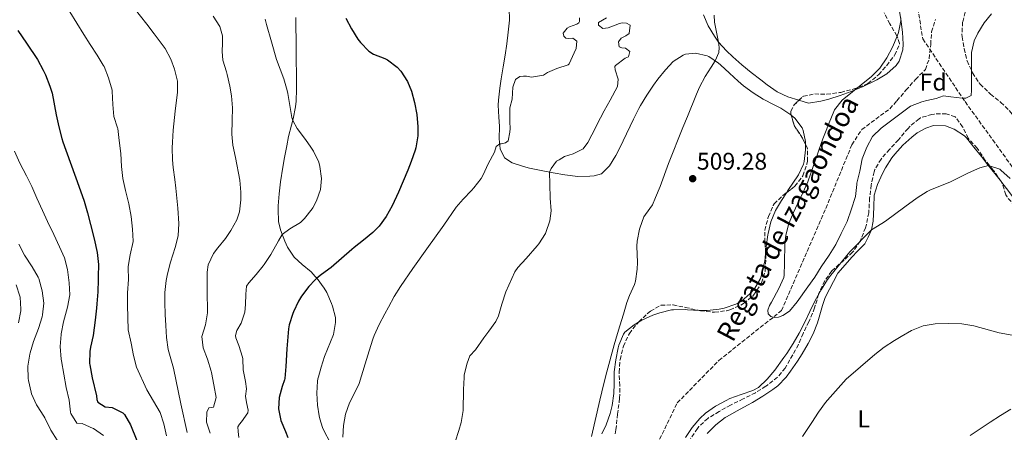
# Model space of a CAD drawing. Units: metres. Extents: x 627830 to 631283, y 4734243 to 4736617.
# Drawn here: x 629448 to 629856, y 4735370 to 4735542 of the extents above; entities that cross this region are included whole.
import ezdxf
from ezdxf.enums import TextEntityAlignment as Align

# ---------------------------------------------------------------- set-up
doc = ezdxf.new("R2010")
doc.units = ezdxf.units.M
doc.header["$MEASUREMENT"] = 0
doc.linetypes.add('DGN Style 3', pattern=[2.435891, 1.739922, -0.695969])
for name, color, linetype, lineweight in [('Barranco lineal', 142, 'DGN Style 3', 13), ('Cota de punto acotado terreno', 7, 'Continuous', 0), ('Curva de nivel directora', 30, 'Continuous', 30), ('Curva de nivel intermedia', 30, 'Continuous', 0), ('Etiqueta de uso rústico', 92, 'Continuous', 0), ('Etiqueta de zona arbolada', 92, 'Continuous', 0), ('Línea de cambio de uso (parcela vista)', 92, 'Continuous', 0), ('Punto acotado terreno (símbolo)', 7, 'Continuous', 0), ('Senda', 7, 'DGN Style 3', 0), ('Texto de arroyo-regatas y barrancos', 142, 'Continuous', 0), ('Zona arbolada', 92, 'DGN Style 3', 0)]:
    doc.layers.add(name, color=color, linetype=linetype, lineweight=lineweight)
doc.styles.add('Style-Arial', font='arial.ttf')

# ---------------------------------------------------------------- blocks, each defined once
blk = doc.blocks.new('5PATER')
at = {"layer": 'Punto acotado terreno (símbolo)', "linetype": 'Continuous', "lineweight": 0}
h = blk.add_hatch(color=51, dxfattribs=at)
edge = h.paths.add_edge_path()
edge.add_ellipse((0, 0), major_axis=(-0.11, -0.111), ratio=0.999422, start_angle=0, end_angle=360)

msp = doc.modelspace()

# ---------------------------------------------------------------- linework, layer by layer
at = {"layer": 'Barranco lineal', "color": 142, "linetype": 'DGN Style 3', "lineweight": 13}
msp.add_polyline3d([(629627.24, 4735287.54, 513), (629627.36, 4735298.99, 513), (629632.76, 4735307.68, 512.26), (629643.51, 4735313.74, 511.18), (629665.11, 4735319.98, 510), (629678.09, 4735325.11, 509.26), (629693.33, 4735338.36, 507.94), (629709, 4735358.54, 509.86), (629720.54, 4735382.41, 508.7), (629737.81, 4735400.07, 507.05), (629763.86, 4735420.75, 505.56), (629782.19, 4735463.19, 505.06), (629793, 4735489.56, 503.57), (629797.07, 4735495.88, 503.41), (629808.75, 4735504.53, 503.24), (629811.68, 4735507.82, 503.24), (629815.43, 4735512.27, 503.24), (629819.36, 4735516.72, 503.24), (629823.49, 4735520.83, 503.24), (629825.05, 4735525.28, 503.24), (629825.7, 4735531.27, 503.24), (629826.09, 4735536.54, 503.24), (629827.66, 4735541.59, 503.24)], dxfattribs=at)
at = {"layer": 'Curva de nivel directora', "color": 30, "linetype": 'Continuous', "lineweight": 30, "flags": 128}
for points, elevation in [([(629582.97, 4735542.09), (629585.33, 4735537.71), (629588.01, 4735533.48), (629589.06, 4735532), (629592.63, 4735528.49), (629594.55, 4735527.18), (629599.21, 4735525.38), (629600.37, 4735524.82), (629604.37, 4735521.85), (629605.92, 4735520.14), (629608.62, 4735515.88), (629610.24, 4735511.91), (629611.59, 4735507.08), (629612.48, 4735502.11), (629612.9, 4735497.11), (629612.85, 4735493.32), (629612.13, 4735488.38), (629611.82, 4735487.34), (629610.12, 4735482.62), (629608.73, 4735479.12), (629606.82, 4735474.49), (629604.85, 4735469.91), (629602.24, 4735464.25), (629599.83, 4735459.83), (629596.86, 4735455.77), (629594.27, 4735453.12), (629590.37, 4735449.96), (629586.43, 4735446.9), (629585.52, 4735446.14), (629576.98, 4735438.7), (629572.97, 4735435.72), (629570.97, 4735434.19), (629570.33, 4735433.53), (629567.62, 4735430.73), (629564.6, 4735426.75), (629563.35, 4735424.72), (629561.26, 4735420.18), (629561.04, 4735419.57), (629559.48, 4735414.8), (629559.22, 4735413.23), (629558.79, 4735408.25), (629558.58, 4735404.94), (629558.18, 4735397.52), (629557.66, 4735392.55), (629557.54, 4735391.94), (629556.55, 4735389.21), (629555.35, 4735384.67), (629555.14, 4735379.97), (629556, 4735375.16), (629557.98, 4735370.56), (629558.97, 4735368.03)], 525), ([(629446.95, 4735537.1), (629450.53, 4735531.83), (629455.08, 4735524.94), (629457.46, 4735520.55), (629458.36, 4735518.61), (629460.27, 4735513.98), (629461.14, 4735511.07), (629462.84, 4735501.98), (629463.92, 4735497.1), (629465.19, 4735492.26), (629465.65, 4735490.88), (629472.27, 4735472.4), (629474.45, 4735466.16), (629475.83, 4735461.36), (629477.02, 4735456.5), (629478.56, 4735450.49), (629479.84, 4735444.93), (629480.38, 4735439.94), (629480.33, 4735434.94), (629480.28, 4735433.56), (629480.07, 4735428.57), (629479.75, 4735423.57), (629479.6, 4735421.7), (629479.07, 4735416.72), (629478.24, 4735410.48), (629477.11, 4735405.6), (629476.77, 4735403.82), (629476.71, 4735398.81), (629476.78, 4735398.26), (629477.79, 4735392.86), (629479.57, 4735385.43), (629479.68, 4735383.78), (629480.11, 4735382.67), (629483.2, 4735380.76), (629486.05, 4735380.57), (629490.52, 4735378.3), (629491.16, 4735377.6), (629493.68, 4735373.26), (629496.33, 4735366.83)], 550)]:
    msp.add_lwpolyline(points, dxfattribs=dict(at, elevation=elevation))
at = {"layer": 'Curva de nivel intermedia', "color": 30, "linetype": 'Continuous', "lineweight": 0, "flags": 128}
for points, elevation in [([(629492.57, 4735549.81), (629500.45, 4735539.63), (629503.48, 4735535.66), (629508, 4735529.51), (629510.42, 4735525.17), (629511.93, 4735520.94), (629513.12, 4735515.99), (629513.25, 4735511.38), (629512.27, 4735503.48), (629511.42, 4735495.72), (629511.08, 4735490.73), (629511.02, 4735488.36), (629511.11, 4735483.36), (629511.37, 4735480.1), (629512.06, 4735475.14), (629512.52, 4735471.59), (629513.27, 4735463.21), (629513.77, 4735456.87), (629513.44, 4735451.83), (629512.25, 4735446.97), (629510.29, 4735440.89), (629509.04, 4735436.06), (629508.51, 4735433.3), (629507.98, 4735428.32), (629507.89, 4735424.15), (629508.03, 4735419.16), (629508.28, 4735414.5), (629508.67, 4735409.52), (629509.34, 4735404.6), (629511.53, 4735396.79), (629514.51, 4735382.09), (629517.14, 4735370.14)], 540), ([(629468.54, 4735544.82), (629474.28, 4735535.44), (629476.94, 4735531.21), (629479.8, 4735526.86), (629482.4, 4735522.59), (629482.71, 4735522.04), (629484.58, 4735517.4), (629486.04, 4735512.24), (629486.09, 4735511.8), (629486.31, 4735506.38), (629486.7, 4735501.4), (629488.32, 4735496.63), (629488.36, 4735496.38), (629488.94, 4735491.41), (629489.63, 4735485.96), (629489.97, 4735480.6), (629490.47, 4735475.63), (629491.63, 4735470.59), (629493.03, 4735465.07), (629493.9, 4735459.86), (629494.57, 4735454.52), (629494.85, 4735449.53), (629494.84, 4735449.37), (629493.59, 4735443.97), (629492.78, 4735439.04), (629492.74, 4735438.66)], 545), ([(629735.91, 4735543.36), (629736.05, 4735540.51), (629737.69, 4735532.24), (629737.95, 4735529.95), (629737.78, 4735527.84), (629736.21, 4735524.49), (629734.64, 4735521.86), (629732.17, 4735517.89), (629729.83, 4735513.46), (629728.57, 4735510.6), (629724.76, 4735501.36), (629722.88, 4735496.72), (629716.98, 4735481.83), (629713.39, 4735472.3), (629711.56, 4735467.65), (629710.3, 4735464.62), (629707.31, 4735460.62), (629706.74, 4735459.7), (629704.99, 4735455.02), (629704.88, 4735454.54), (629703.96, 4735449.6), (629703.82, 4735447.46), (629703.99, 4735440.74), (629703.9, 4735437.95), (629703.2, 4735433), (629702.82, 4735431.55), (629700.8, 4735426.96), (629699.64, 4735424.13), (629698.25, 4735419.32), (629696.68, 4735414.4), (629695.73, 4735411.31), (629694.37, 4735406.5), (629691.37, 4735395.33), (629690.12, 4735390.49), (629688.48, 4735383.57), (629684.99, 4735368.45)], 510), ([(629813.35, 4735542.36), (629813.34, 4735541.09), (629812.32, 4735536.21), (629811.8, 4735534.73), (629809.91, 4735530.09), (629807.52, 4735525.69), (629804.56, 4735521.45), (629801.09, 4735517.88), (629788.92, 4735508.11), (629785.84, 4735504.16), (629785.48, 4735503.39), (629783.54, 4735498.77), (629781.73, 4735494.12), (629780.95, 4735492.01), (629779.3, 4735487.29), (629777.69, 4735482.55), (629776.04, 4735477.83), (629774.66, 4735474.21), (629772.64, 4735469.63), (629770.48, 4735465.13), (629768.76, 4735461.44), (629766.91, 4735456.87), (629765.55, 4735452.03), (629765.14, 4735448.51), (629764.99, 4735440.44), (629764.86, 4735435.44), (629764.76, 4735434.5), (629762.74, 4735429.92), (629759.68, 4735424.27), (629758.77, 4735422.8), (629758.19, 4735420.92), (629758.25, 4735419.41), (629759.42, 4735418.24), (629760.76, 4735417.94), (629762.53, 4735418.03), (629764.38, 4735418.69), (629767.14, 4735420.48), (629770.28, 4735424.38), (629774.79, 4735430.6), (629777.61, 4735434.64), (629780.28, 4735438.86), (629783.52, 4735443.79), (629786.37, 4735448.26), (629788.6, 4735452.73), (629790.98, 4735457.74), (629792.89, 4735462.94), (629794.35, 4735467.72), (629794.45, 4735468.13), (629795.01, 4735473.1), (629795.11, 4735473.63), (629796.29, 4735478.65), (629797.29, 4735483.74), (629799.17, 4735488.55), (629801.56, 4735493.01), (629805.15, 4735496.49), (629817.38, 4735505.57), (629822.01, 4735507.45), (629824.07, 4735507.96), (629827.96, 4735508.8), (629831.05, 4735509.89), (629834.11, 4735509.45), (629838.71, 4735508.97), (629840.33, 4735508.92), (629842.47, 4735510.1), (629842.6, 4735512.28), (629842.59, 4735521.15), (629842.68, 4735527.94), (629843.81, 4735532.77), (629845.27, 4735535.88), (629847.87, 4735540.15), (629850.91, 4735544.02)], 505), ([(629527.95, 4735542.93), (629530.79, 4735538.66), (629531.79, 4735534.82), (629531.81, 4735531.78), (629531.77, 4735528.27), (629531.99, 4735524.7), (629533.49, 4735519.93), (629533.8, 4735518.8), (629534.86, 4735513.91), (629535.56, 4735509.91), (629536.03, 4735504.93), (629535.8, 4735499.63), (629535.76, 4735494), (629536.17, 4735489.48), (629537.24, 4735484.34), (629539.08, 4735474.93), (629539.48, 4735469.94), (629539.43, 4735466.73), (629538.9, 4735461.77), (629537.79, 4735458.42), (629535.3, 4735454.04), (629533.04, 4735450.75), (629529.96, 4735446.84), (629528.18, 4735444.4), (629525.97, 4735439.8), (629525.47, 4735436.71), (629525.47, 4735429.3), (629525.59, 4735419.78), (629524.79, 4735414.79), (629523.33, 4735409.99), (629523.86, 4735405.24), (629525.57, 4735400.54), (629527.16, 4735395.56), (629527.31, 4735395.01), (629528.3, 4735389.94), (629529.17, 4735384.73), (629528.08, 4735380.73), (629526.24, 4735380.42), (629525.29, 4735378.54), (629525.21, 4735374.43), (629526.78, 4735369.84)], 535), ([(629549.53, 4735541.73), (629550.09, 4735539.57), (629552.2, 4735532.34), (629554.25, 4735524.99), (629557.37, 4735517), (629558.67, 4735512.16), (629558.99, 4735510.82), (629560.66, 4735500.96), (629561, 4735499.73), (629562.88, 4735496.34), (629566.25, 4735491.73), (629568.46, 4735488.63), (629569.68, 4735486.92), (629571.78, 4735482.38), (629572.3, 4735480.57), (629572.97, 4735475.58), (629572.49, 4735470.98), (629570.91, 4735466.28), (629569.32, 4735463.41), (629569.06, 4735462.95), (629565.92, 4735459.03), (629564.18, 4735457.33), (629559.79, 4735454.76), (629556.63, 4735452.28), (629555.05, 4735449.66), (629551.89, 4735444.02), (629549.11, 4735439.86), (629548.7, 4735439.3), (629545.82, 4735435.72), (629542.74, 4735432.32), (629541.78, 4735430.91), (629541.47, 4735427.53), (629541.45, 4735423.29), (629541.14, 4735420.11), (629539.54, 4735415.56), (629537.83, 4735412.54), (629537.29, 4735410.47), (629537.45, 4735409.42), (629538.67, 4735406.21), (629540.17, 4735401.44)], 530), ([(629679.97, 4735542.27), (629680.01, 4735540.75), (629679.76, 4735540.15), (629678.91, 4735539.67), (629675.9, 4735538.59), (629674.85, 4735538.03), (629674.34, 4735537.29), (629673.26, 4735535.94), (629673.55, 4735534.63), (629674.31, 4735533.79), (629675.56, 4735533.75), (629677.22, 4735533.8), (629678.84, 4735532.58), (629678.59, 4735529.53), (629677.84, 4735527.72), (629675.7, 4735523.21), (629675.26, 4735522.76), (629670.6, 4735521.31), (629666.74, 4735519.62), (629665.05, 4735518.52), (629660.11, 4735517.71), (629657.98, 4735518.06), (629656.79, 4735518.1), (629655.2, 4735517.99), (629653.38, 4735516.75), (629652.35, 4735513.48), (629652.01, 4735508.57), (629651.12, 4735504.91), (629651.04, 4735502.72), (629651.07, 4735499.09), (629651.21, 4735496.31), (629651.12, 4735494.79), (629650.36, 4735491.26), (629649.25, 4735490.44), (629647.48, 4735489.99), (629646.88, 4735489.99), (629645.45, 4735488.89), (629644.65, 4735486.55), (629642.13, 4735481.65)], 520), ([(629691.16, 4735542.36), (629687.9, 4735540.29), (629687.93, 4735539.29), (629689.62, 4735537.88), (629691.93, 4735538.21), (629696.64, 4735539.95), (629697.63, 4735540.21), (629699.49, 4735540.07), (629701.04, 4735539.18), (629700.53, 4735535.73), (629699.17, 4735534.83), (629697.34, 4735533.79), (629696.19, 4735532.37), (629696.38, 4735530.25), (629697.51, 4735529.89), (629699.04, 4735529.66), (629700.86, 4735528.26), (629700.26, 4735526.06), (629698.95, 4735525.56), (629694.9, 4735522.57), (629694.67, 4735522.14), (629694.78, 4735520.75), (629696.01, 4735516.88), (629695.82, 4735513.76)], 515), ([(629695.82, 4735513.76), (629692.66, 4735508.12), (629690.28, 4735503.72), (629688.69, 4735500.73), (629685.17, 4735493.76), (629683.47, 4735490.47), (629681.56, 4735487.9), (629677.37, 4735485.87), (629673.77, 4735484.72), (629672.66, 4735484.09), (629671.55, 4735483.34), (629670.44, 4735482.78), (629668.28, 4735479.77), (629667.6, 4735478.2), (629667.66, 4735473.24), (629667.82, 4735467.42), (629668.16, 4735462.13), (629667.61, 4735457.95), (629666.06, 4735453.2), (629665.83, 4735452.74), (629663.13, 4735448.52), (629662.45, 4735447.69), (629657.9, 4735442.34), (629654.42, 4735438.7), (629653.15, 4735436.85), (629649.46, 4735428.55), (629647.81, 4735423.41), (629646.38, 4735418.6), (629645.29, 4735416.26), (629642.4, 4735412.17), (629640.31, 4735409.38), (629636.87, 4735404.52), (629634.48, 4735402.01), (629633.31, 4735398.93), (629632.18, 4735394.05), (629632.08, 4735392.95), (629631.91, 4735387.95), (629631.72, 4735379.24), (629630.89, 4735374.32), (629629.95, 4735370.98), (629628.44, 4735366.22)], 515), ([(629445.57, 4735486.89), (629447.71, 4735481.98), (629450.55, 4735476.76), (629452.77, 4735472.28), (629454.85, 4735467.4), (629457.23, 4735462.32), (629459.27, 4735457.76), (629461.89, 4735452.39), (629464.25, 4735447.26), (629466.23, 4735442.66), (629467.49, 4735437.82), (629468.3, 4735432.23), (629468.51, 4735427.23), (629467.51, 4735422.15), (629465.88, 4735416.02), (629464.9, 4735411.12), (629464.85, 4735410.8)], 555), ([(629642.13, 4735481.65), (629639.98, 4735477.15), (629639.18, 4735475.62), (629636.14, 4735471.66), (629635.22, 4735470.62), (629631.76, 4735466.99), (629628.85, 4735463.7), (629623.75, 4735456.15), (629616.67, 4735446.43), (629610.89, 4735438.27), (629605.77, 4735430.79), (629603.12, 4735426.55), (629600.67, 4735422.19), (629599.19, 4735419.43), (629596.87, 4735414.98), (629594.82, 4735410.42), (629594.24, 4735408.84), (629592.69, 4735404.09), (629591.01, 4735398.63), (629588.58, 4735390.43), (629586.34, 4735385.97), (629584.55, 4735382.51), (629582.96, 4735377.74), (629582.09, 4735373.05), (629581.75, 4735368.27)], 520), ([(629765.98, 4735402.92), (629768.64, 4735407.16), (629771.16, 4735411.45), (629773.43, 4735415.9), (629775.55, 4735420.43), (629777.78, 4735424.91), (629780.24, 4735429.37), (629782.9, 4735433.61), (629784.31, 4735435.47), (629792.12, 4735445.09), (629801.15, 4735454.26), (629805.38, 4735456.92), (629806.96, 4735457.88), (629814.97, 4735463.86), (629820.05, 4735467.57), (629824.3, 4735470.19), (629825.36, 4735470.69), (629833.87, 4735474.25), (629841.38, 4735478.01), (629846.09, 4735479.96), (629849.68, 4735480.94), (629854.39, 4735479.42), (629854.81, 4735479.12), (629858.71, 4735475.65)], 510), ([(629447.3, 4735448.29), (629449.69, 4735443.7), (629452.91, 4735438.91), (629455.4, 4735434.58), (629455.64, 4735434.06), (629456.99, 4735428.96), (629457.71, 4735423.89), (629457.22, 4735418.93), (629457.01, 4735418.1), (629455.51, 4735413.34)], 560), ([(629492.74, 4735438.66), (629492.82, 4735433.66), (629492.43, 4735428.06), (629492.43, 4735423.06), (629492.7, 4735412.71), (629493.97, 4735407.26), (629494.91, 4735402.05), (629496.22, 4735397.23), (629500.49, 4735387.87), (629506.05, 4735378.46), (629507.55, 4735373.69), (629508.68, 4735368.73)], 545), ([(629446.28, 4735431.48), (629447.83, 4735426.72), (629447.9, 4735426.33), (629448.2, 4735421.33), (629448.16, 4735420.62), (629447.24, 4735415.71)], 565), ([(629455.51, 4735413.34), (629453.47, 4735407.95), (629452.06, 4735403.16), (629451.92, 4735402.62), (629451.05, 4735397.69), (629451.19, 4735392.62), (629451.31, 4735391.8), (629452.42, 4735386.93), (629452.67, 4735386.17), (629454.68, 4735381.59), (629454.93, 4735381.15), (629457.67, 4735376.97), (629458.13, 4735376.2), (629460.59, 4735371.14), (629463.26, 4735366.91)], 560), ([(629772.46, 4735368.5), (629776.45, 4735374.34), (629779.19, 4735378.53), (629782.06, 4735382.62), (629782.82, 4735383.51), (629790.66, 4735392.25), (629802.48, 4735402.55), (629806.43, 4735405.6), (629810.63, 4735408.32), (629813.39, 4735410.02), (629817.75, 4735412.46), (629822.6, 4735414.44), (629827.53, 4735415.32), (629833.07, 4735415.37), (629838.62, 4735415.23), (629843.57, 4735414.49), (629854.13, 4735411.58), (629859.48, 4735410.49)], 515), ([(629464.85, 4735410.8), (629464.56, 4735405.81), (629464.93, 4735400.57), (629465.04, 4735399.85), (629466.92, 4735388.78), (629468.17, 4735383.52), (629468.8, 4735378.56), (629468.9, 4735378.03), (629471.44, 4735374.08), (629473.62, 4735373.82), (629478.22, 4735371.87), (629478.38, 4735371.77), (629482.48, 4735368.87)], 555), ([(629540.17, 4735401.44), (629540.33, 4735400.76), (629540.39, 4735396.2), (629541.37, 4735391.28), (629541.86, 4735388.29), (629541.34, 4735385.17), (629541.81, 4735382.6), (629542.49, 4735379.44), (629542.32, 4735378.25), (629539.71, 4735374.54), (629538.94, 4735373.59), (629538.17, 4735372.45), (629538.29, 4735370.53), (629538.69, 4735368.09)], 530), ([(629723.94, 4735368.02), (629726.73, 4735372.18), (629729.93, 4735376.01), (629732.28, 4735378.18), (629736.42, 4735381.06), (629740.79, 4735383.45), (629742.36, 4735384.25), (629747.07, 4735385.94), (629751.84, 4735387.52), (629754.19, 4735388.85), (629757.92, 4735392.22), (629761.1, 4735396.09), (629764.83, 4735401.22), (629765.98, 4735402.92)], 510)]:
    msp.add_lwpolyline(points, dxfattribs=dict(at, elevation=elevation))
at = {"layer": 'Línea de cambio de uso (parcela vista)', "color": 92, "linetype": 'Continuous', "lineweight": 0}
for points in [[(629807.16, 4735567.7, 505.9), (629808.48, 4735563.1, 505.71), (629809.78, 4735558.29, 505.47), (629811, 4735553.45, 505.24), (629811.45, 4735551.56, 505.17), (629812.45, 4735546.65, 504.98), (629813.25, 4735541.72, 504.83), (629814.03, 4735536.33, 504.76), (629814.31, 4735531.33, 504.93), (629814.17, 4735528.97, 505), (629812.64, 4735524.25, 505.08), (629811.32, 4735522.49, 505.09), (629807.51, 4735519.06, 505.09), (629803.31, 4735516.5, 505.09), (629802.23, 4735515.95, 505.09), (629797.7, 4735513.77, 505.09), (629792.76, 4735511.73, 505.09), (629788.11, 4735510.02, 505.79), (629783.42, 4735508.5, 506.91), (629780.11, 4735507.74, 507.15), (629775, 4735506.81, 506.91), (629771.03, 4735508.05, 507.4)], [(629650.76, 4735546.28, 522.45), (629650.94, 4735541.36, 522.78), (629650.41, 4735536.39, 522.86), (629649.8, 4735531.43, 522.83), (629649.16, 4735526.86, 522.78), (629648.35, 4735521.91, 522.71), (629647.51, 4735516.99, 522.56), (629646.88, 4735513.03, 522.37), (629646.31, 4735508.15, 521.4), (629646.21, 4735506.08, 521.05), (629646.54, 4735501.09, 520.96), (629646.82, 4735497.25, 520.8), (629646.69, 4735492.01, 520.14), (629647.07, 4735487.84, 519.64), (629648.91, 4735484.23, 518.9), (629652.04, 4735482.04, 517.82), (629656.72, 4735480.53, 516.89), (629659.3, 4735479.9, 516.42), (629664.14, 4735478.87, 515.55), (629668.99, 4735477.93, 514.69), (629673.85, 4735477.14, 513.89), (629679.35, 4735476.47, 513.11), (629684.33, 4735476.54, 512.8), (629686.01, 4735476.7, 512.7), (629689.12, 4735477.47, 512.37), (629692.47, 4735480.84, 512.2), (629695.05, 4735485.11, 511.85), (629695.91, 4735486.7, 511.79), (629698.14, 4735491.18, 511.74), (629702.39, 4735500.23, 511.71), (629704.64, 4735504.69, 511.71), (629705.3, 4735505.9, 511.7), (629707.9, 4735510.17, 511.7), (629710.73, 4735514.29, 511.71), (629712.53, 4735516.79, 511.7)], [(629771.03, 4735508.05, 507.4), (629766.41, 4735509.49, 507.98), (629761.94, 4735511.61, 508.23), (629757.82, 4735514.54, 508.14), (629755.21, 4735516.55, 508.15), (629751.22, 4735519.62, 508.31), (629747.37, 4735522.78, 508.51), (629743.63, 4735526.06, 508.76), (629740.96, 4735528.56, 508.97), (629737.69, 4735532.24, 509.81), (629735.98, 4735534.62, 510.22), (629733.35, 4735538.93, 510.21), (629731.41, 4735543.53, 510.1)], [(629571.92, 4735377.04, 521.69), (629571.23, 4735381.52, 521.79), (629570.93, 4735386.53, 522.06), (629571.3, 4735391.52, 522.27), (629571.47, 4735392.38, 522.29), (629571.7, 4735393.26, 522.28), (629572.73, 4735397.22, 522.25), (629574.19, 4735401.67, 522.21), (629577.91, 4735410.87, 522.21), (629578.76, 4735415.85, 522.21), (629578.68, 4735417.83, 522.21), (629577.54, 4735422.63, 522.87), (629577.15, 4735423.66, 523.03), (629575.11, 4735428.2, 523.58), (629574.01, 4735430.09, 523.86), (629571.1, 4735434.05, 524.87), (629570.28, 4735434.97, 525.19), (629568.59, 4735436.88, 525.84), (629564.92, 4735439.94, 527.3), (629561.6, 4735442.89, 528.49), (629558.89, 4735447.03, 529.13), (629557.66, 4735449.62, 529.48), (629555.87, 4735454.25, 530.3), (629555.12, 4735457.7, 530.89), (629554.9, 4735462.66, 531.62), (629555, 4735464.31, 531.71), (629555.42, 4735469.29, 531.7), (629555.97, 4735474.26, 531.64), (629556.91, 4735480.3, 531.7), (629557.59, 4735484.29, 531.63), (629558.5, 4735489.18, 531.16), (629559.26, 4735492.96, 530.72), (629560.5, 4735497.78, 530.2), (629561.18, 4735500.43, 529.98), (629562.14, 4735505.34, 529.74), (629562.37, 4735507.66, 529.65), (629562.53, 4735512.65, 529.44), (629562.53, 4735519.26, 529.15), (629562.48, 4735524.24, 528.84), (629562.36, 4735534.21, 527.98), (629562.32, 4735537.41, 527.75), (629562.25, 4735542.4, 527.46)], [(629712.53, 4735516.79, 511.7), (629715.6, 4735520.7, 511.52), (629718.79, 4735524.1, 511.29), (629722.97, 4735526.84, 511.39), (629723.9, 4735527.21, 511.37), (629728.12, 4735527.64, 510.79), (629732.99, 4735526.57, 510.68), (629733.67, 4735526.25, 510.63), (629737.71, 4735523.46, 509.61), (629738.52, 4735522.78, 509.47), (629742.19, 4735519.39, 509.11), (629745.81, 4735515.95, 508.8), (629747.97, 4735514.13, 508.64), (629752, 4735511.2, 508.4), (629756.23, 4735508.53, 508.15), (629760.75, 4735506.2, 507.81), (629763.57, 4735504.76, 507.57), (629767.7, 4735502.03, 507.03), (629767.86, 4735501.89, 507.01)], [(629767.86, 4735501.89, 507.01), (629769.39, 4735500.62, 506.82), (629772.38, 4735496.61, 506.66), (629772.81, 4735495.58, 506.66), (629773.73, 4735490.94, 506.74), (629773.72, 4735489.83, 506.71)], [(629732.96, 4735369.73, 512.86), (629736.5, 4735373.34, 512.93), (629740.47, 4735376.35, 513.02), (629740.98, 4735376.67, 513.03), (629745.35, 4735379.13, 513), (629749.76, 4735381.47, 512.94), (629751.78, 4735382.62, 512.94), (629756.06, 4735385.18, 513.25), (629760.22, 4735387.93, 513.68), (629762.29, 4735389.52, 513.77), (629765.74, 4735393.14, 513.66), (629767.58, 4735395.64, 513.6), (629770.4, 4735399.78, 513.6), (629772.31, 4735402.81, 513.6), (629774.86, 4735407.13, 513.5), (629776.91, 4735411.14, 513.27), (629778.71, 4735415.74, 512.42), (629779.48, 4735417.98, 512.12), (629780.75, 4735422.84, 511.98), (629781.96, 4735426.2, 511.87), (629787.15, 4735436.24, 511.37), (629793.13, 4735443.05, 510.63), (629795.18, 4735445.23, 510.55), (629798.35, 4735448.45, 510.38), (629799.83, 4735451.22, 510.22), (629801.15, 4735454.26, 510.13), (629801.85, 4735457.84, 509.97), (629802.16, 4735463.65, 509.72), (629802.31, 4735468.66, 509.31), (629803.6, 4735473.13, 508.73), (629805.67, 4735477.64, 508.13), (629806.95, 4735479.99, 507.82), (629809.65, 4735484.16, 507.42), (629810.85, 4735485.73, 507.33), (629814.19, 4735489.47, 507.21), (629817.89, 4735492.82, 507.29), (629820.15, 4735494.54, 507.41), (629823.72, 4735496.48, 507.82), (629826.91, 4735497.53, 507.91)], [(629826.91, 4735497.53, 507.91), (629831.87, 4735497.44, 508.07), (629835.49, 4735496.11, 508.32), (629839.7, 4735493.33, 508.19), (629840.55, 4735492.43, 508.24), (629843.66, 4735488.56, 508.78), (629846.75, 4735484.67, 509.42), (629848.86, 4735481.98, 509.8), (629855.02, 4735474.16, 510.74), (629855.2, 4735473.94, 510.77)], [(629773.72, 4735489.83, 506.71), (629773.71, 4735487.56, 506.66), (629773.22, 4735482.59, 506.67), (629772.97, 4735481.5, 506.66), (629770.92, 4735477.1, 506.49), (629766.49, 4735470.63, 506.41), (629765.86, 4735469.67, 506.41)], [(629855.2, 4735473.94, 510.77), (629858.08, 4735470.23, 511.18), (629860.07, 4735467.63, 511.45), (629862.98, 4735463.57, 511.83), (629863.62, 4735462.62, 511.9)], [(629765.86, 4735469.67, 506.41), (629763.76, 4735466.46, 506.41), (629761.26, 4735462.29, 506.41), (629759.35, 4735457.65, 506.37), (629758.23, 4735452.76, 506.33), (629758.13, 4735452.25, 506.33), (629757.5, 4735447.29, 506.33), (629757.22, 4735444.69, 506.33)], [(629757.22, 4735444.69, 506.33), (629756.97, 4735442.32, 506.33), (629756.84, 4735441.42, 506.33), (629755.82, 4735436.54, 506.33), (629755.07, 4735434.12, 506.33), (629752.6, 4735429.81, 506.5), (629750.84, 4735427.81, 506.58), (629747.01, 4735424.57, 506.63), (629744.82, 4735423.36, 506.66), (629740.07, 4735421.71, 506.72), (629737.99, 4735421.33, 506.74), (629732.99, 4735420.84, 506.89), (629729.71, 4735420.79, 507.15)], [(629729.71, 4735420.79, 507.15), (629729.59, 4735420.79, 507.16), (629724.75, 4735421.13, 508.38), (629723.97, 4735421.17, 508.56), (629719.03, 4735421.1, 509.4), (629718.15, 4735421.01, 509.47), (629713.32, 4735419.86, 509.37), (629710.43, 4735418.79, 509.31), (629705.88, 4735416.72, 509.49), (629704.41, 4735415.88, 509.59)], [(629704.41, 4735415.88, 509.59), (629702.64, 4735414.88, 509.72), (629698.82, 4735411.73, 510.42), (629698.3, 4735411.01, 510.46), (629696.35, 4735406.39, 510.4), (629696.07, 4735405.23, 510.38), (629695.06, 4735400.31, 510.27), (629694.37, 4735395.28, 510.13), (629694.32, 4735390.33, 509.43), (629694.24, 4735386.28, 508.97), (629693.54, 4735381.35, 509.17), (629692.72, 4735378.09, 509.31), (629691.03, 4735373.36, 509.33), (629689.29, 4735369.58, 509.39)], [(629858.96, 4735379.89, 516.89), (629854.72, 4735377.27, 517.21), (629850.35, 4735374.43, 517.57), (629846.2, 4735371.67, 517.92), (629842.08, 4735368.85, 518.26)], [(629576.33, 4735366.26, 520.87), (629574.04, 4735370.65, 521.42), (629573.38, 4735372.21, 521.54), (629572.29, 4735375.83, 521.65), (629571.92, 4735377.04, 521.69)]]:
    msp.add_polyline3d(points, dxfattribs=at)
at = {"layer": 'Senda', "color": 7, "linetype": 'DGN Style 3', "lineweight": 0}
msp.add_polyline3d([(629817.93, 4735560.66, 505), (629822.45, 4735533.52, 505), (629839.97, 4735507.51, 505.25), (629873.87, 4735460.59, 510.23), (629895.34, 4735424.97, 513.13), (629907.21, 4735408.58, 514.46), (629913.99, 4735406.31, 514.69), (629936.59, 4735409.71, 514.74), (629965.97, 4735413.1, 514.78), (629982.92, 4735414.79, 514.83), (630006.66, 4735410.27, 514.77), (630023.61, 4735402.92, 515.07), (630032.78, 4735391.46, 519.61)], dxfattribs=at)
at = {"layer": 'Zona arbolada', "color": 92, "linetype": 'DGN Style 3', "lineweight": 0, "elevation": 511.25, "flags": 128}
for points in [[(629767.74, 4735503.57), (629769.05, 4735506.19), (629771.03, 4735508.05)], [(629767.86, 4735501.89), (629767.66, 4735502.64), (629767.74, 4735503.57)], [(629773.72, 4735489.83), (629772.5, 4735492.4), (629769.73, 4735496.54), (629769, 4735497.74), (629767.86, 4735501.89)]]:
    msp.add_lwpolyline(points, dxfattribs=at)
at = {"layer": 'Zona arbolada', "color": 92, "linetype": 'DGN Style 3', "lineweight": 0}
for points in [[(629694.78, 4735369.63, 513.67), (629695.12, 4735371.26, 513.57), (629695.76, 4735377.69, 513.23), (629696.43, 4735382.64, 512.99), (629696.62, 4735384.33, 512.9), (629696.72, 4735389.61, 512.9), (629696.39, 4735395.11, 512.57), (629696.76, 4735400.09, 512.41), (629696.8, 4735400.38, 512.41), (629698.03, 4735405.22, 512.41), (629698.28, 4735405.95, 512.41), (629700.3, 4735410.52, 512.41), (629700.7, 4735411.19, 512.41), (629703.73, 4735415.15, 512.41), (629704.59, 4735416.08, 512.41), (629708.19, 4735419.52, 512.41), (629709.42, 4735420.54, 512.41), (629713.77, 4735422.99, 512.24), (629718.79, 4735423.15, 512.08), (629723.86, 4735422.07, 511.92), (629730.13, 4735420.7, 511.91), (629735.1, 4735420.09, 511.91), (629736.03, 4735420.06, 511.91), (629740.97, 4735420.71, 511.91), (629742.39, 4735421.11, 511.91), (629746.99, 4735423.04, 511.91), (629748.03, 4735423.65, 511.91), (629751.89, 4735426.81, 511.91), (629752.21, 4735427.17, 511.91), (629755.01, 4735431.3, 511.91), (629755.47, 4735432.28, 511.91), (629756.97, 4735437.06, 511.91), (629757.05, 4735437.54, 511.91), (629757.36, 4735442.53, 511.76), (629756.94, 4735449.16, 511.25), (629756.92, 4735454.16, 511.09), (629758.14, 4735459.07, 511.1), (629758.39, 4735459.8, 511.09), (629760.37, 4735464.38, 510.93), (629760.81, 4735465.04, 510.92), (629764.36, 4735468.56, 510.92), (629768.38, 4735471.53, 510.92), (629769.4, 4735472.38, 510.92), (629772.42, 4735476.35, 510.92), (629772.64, 4735476.76, 510.92), (629774.29, 4735481.5, 511.21), (629774.55, 4735482.85, 511.25), (629774.58, 4735487.87, 511.25), (629774.43, 4735488.35, 511.25), (629772.5, 4735492.4, 511.25), (629769.73, 4735496.54, 511.25), (629769, 4735497.74, 511.25), (629767.66, 4735502.64, 511.25), (629767.74, 4735503.57, 511.25), (629769.05, 4735506.19, 511.25), (629772.7, 4735509.61, 511.25), (629772.92, 4735509.71, 511.25), (629777.58, 4735510.69, 511.42), (629782.58, 4735510.57, 511.58), (629787.82, 4735511.23, 511.58), (629788.37, 4735511.34, 511.58), (629793.57, 4735512.72, 511.58), (629798.28, 4735514.37, 511.46), (629799.63, 4735515.04, 511.42), (629803.55, 4735518.16, 511.28), (629804.13, 4735518.77, 511.25), (629807.45, 4735522.48, 510.76), (629810.52, 4735526.44, 510.76), (629810.83, 4735526.88, 510.76), (629812.81, 4735531.49, 510.76), (629812.81, 4735531.6, 510.76), (629811.71, 4735534.79, 511.09), (629809.15, 4735539.07, 511.53), (629808.74, 4735539.81, 511.58), (629806.39, 4735544.39, 511.42)], [(629771.03, 4735508.05, 511.25), (629772.7, 4735509.61, 511.25), (629772.92, 4735509.71, 511.25), (629777.58, 4735510.69, 511.42), (629782.58, 4735510.57, 511.58), (629787.82, 4735511.23, 511.58), (629788.37, 4735511.34, 511.58), (629793.57, 4735512.72, 511.58), (629798.28, 4735514.37, 511.46), (629799.63, 4735515.04, 511.42), (629803.55, 4735518.16, 511.28), (629804.13, 4735518.77, 511.25), (629807.45, 4735522.48, 510.76), (629810.52, 4735526.44, 510.76), (629810.83, 4735526.88, 510.76), (629812.81, 4735531.49, 510.76), (629812.81, 4735531.6, 510.76), (629811.71, 4735534.79, 511.09), (629809.15, 4735539.07, 511.53), (629808.74, 4735539.81, 511.58), (629806.39, 4735544.39, 511.42)], [(629839.98, 4735544.64, 509.77), (629838.96, 4735540.53, 509.93), (629838.67, 4735535.53, 510.05), (629838.74, 4735534.41, 510.1), (629839.54, 4735529.5, 510.57), (629840.87, 4735524.39, 510.92), (629842.94, 4735519.78, 511.07), (629843.12, 4735519.44, 511.09), (629845.77, 4735515.24, 511.69), (629846.21, 4735514.74, 511.75), (629849.82, 4735511.29, 512.04), (629850.57, 4735510.64, 512.08), (629854.84, 4735507.19, 512.08), (629858.4, 4735503.69, 512.46)], [(629839.98, 4735544.64, 509.77), (629838.96, 4735540.53, 509.93), (629838.67, 4735535.53, 510.05), (629838.74, 4735534.41, 510.1), (629839.54, 4735529.5, 510.57), (629840.87, 4735524.39, 510.92), (629842.94, 4735519.78, 511.07), (629843.12, 4735519.44, 511.09), (629845.77, 4735515.24, 511.69), (629846.21, 4735514.74, 511.75), (629849.82, 4735511.29, 512.04), (629850.57, 4735510.64, 512.08), (629854.84, 4735507.19, 512.08), (629858.4, 4735503.69, 512.46), (629858.99, 4735502.99, 512.57), (629860.6, 4735500.79, 513.03)], [(629856.9, 4735468.81, 518.1), (629855.37, 4735473.59, 518.04), (629854.99, 4735474.34, 518.02), (629852.16, 4735478.43, 517.53), (629851.64, 4735479.1, 517.44), (629848.33, 4735483.06, 516.95), (629845.69, 4735487.19, 515.92), (629845.04, 4735488.14, 515.71), (629841.67, 4735491.78, 515.05), (629841.26, 4735492.33, 514.97), (629838.97, 4735497.02, 514.39), (629836.06, 4735501.03, 513.9), (629835.88, 4735501.19, 513.89), (629832.15, 4735502.47, 513.89), (629827.15, 4735502.36, 513.89), (629826.23, 4735502.21, 513.89), (629821.45, 4735500.75, 513.82), (629820.86, 4735500.4, 513.81), (629817.03, 4735497.17, 513.81), (629816.3, 4735496.37, 513.81), (629813.07, 4735492.54, 513.74), (629812.31, 4735491.68, 513.73), (629808.59, 4735487.68, 513.81), (629805.09, 4735483.68, 513.81), (629802.59, 4735479.34, 513.81), (629802.25, 4735478.34, 513.81), (629801.12, 4735473.47, 513.66), (629801.04, 4735472.93, 513.65), (629800.36, 4735467.45, 513.57), (629800.08, 4735462.46, 513.72), (629799.99, 4735461.38, 513.73), (629799.03, 4735456.48, 513.61), (629798.66, 4735455.17, 513.57), (629796.85, 4735450.52, 513.34), (629796.4, 4735449.61, 513.32), (629793.71, 4735445.38, 513.31), (629793.3, 4735444.97, 513.32), (629789.6, 4735441.6, 513.39), (629784.66, 4735437.2, 513.4), (629781.74, 4735433.14, 513.48), (629779.53, 4735428.51, 513.55), (629779.21, 4735427.63, 513.57), (629777.83, 4735422.83, 513.7), (629777.52, 4735421.91, 513.73), (629775.66, 4735417.27, 513.86), (629775.15, 4735416.14, 513.89), (629772.73, 4735411.27, 513.89), (629770.83, 4735406.65, 513.98), (629765.35, 4735396.88, 513.98), (629762.11, 4735393.07, 513.98), (629757.95, 4735389.8, 513.98), (629757.24, 4735389.32, 513.98), (629752.99, 4735386.67, 514.05), (629747.92, 4735384.07, 514.13), (629742.68, 4735381.55, 514.22), (629737.88, 4735378.84, 514.39), (629733.18, 4735376.01, 514.47), (629729.53, 4735372.61, 514.47), (629728.88, 4735371.81, 514.47), (629726.11, 4735367.64, 514.47)], [(629848.33, 4735483.06, 516.95), (629845.69, 4735487.19, 515.92), (629845.04, 4735488.14, 515.71), (629841.67, 4735491.78, 515.05), (629841.26, 4735492.33, 514.97), (629838.97, 4735497.02, 514.39), (629836.06, 4735501.03, 513.9), (629835.88, 4735501.19, 513.89), (629832.15, 4735502.47, 513.89), (629827.15, 4735502.36, 513.89), (629826.23, 4735502.21, 513.89), (629821.45, 4735500.75, 513.82), (629820.86, 4735500.4, 513.81), (629817.03, 4735497.17, 513.81), (629816.3, 4735496.37, 513.81), (629813.07, 4735492.54, 513.74), (629812.31, 4735491.68, 513.73), (629808.59, 4735487.68, 513.81), (629805.09, 4735483.68, 513.81), (629802.59, 4735479.34, 513.81), (629802.25, 4735478.34, 513.81), (629801.12, 4735473.47, 513.66), (629801.04, 4735472.93, 513.65), (629800.36, 4735467.45, 513.57), (629800.08, 4735462.46, 513.72), (629799.99, 4735461.38, 513.73), (629799.03, 4735456.48, 513.61), (629798.66, 4735455.17, 513.57), (629796.85, 4735450.52, 513.34), (629796.4, 4735449.61, 513.32), (629793.71, 4735445.38, 513.31), (629793.3, 4735444.97, 513.32), (629789.6, 4735441.6, 513.39), (629784.66, 4735437.2, 513.4), (629781.74, 4735433.14, 513.48), (629779.53, 4735428.51, 513.55), (629779.21, 4735427.63, 513.57), (629777.83, 4735422.83, 513.7), (629777.52, 4735421.91, 513.73), (629775.66, 4735417.27, 513.86), (629775.15, 4735416.14, 513.89), (629772.73, 4735411.27, 513.89), (629770.83, 4735406.65, 513.98), (629765.35, 4735396.88, 513.98), (629762.11, 4735393.07, 513.98), (629757.95, 4735389.8, 513.98), (629757.24, 4735389.32, 513.98), (629752.99, 4735386.67, 514.05), (629747.92, 4735384.07, 514.13), (629742.68, 4735381.55, 514.22), (629737.88, 4735378.84, 514.39), (629733.18, 4735376.01, 514.47), (629729.53, 4735372.61, 514.47), (629728.88, 4735371.81, 514.47), (629726.11, 4735367.64, 514.47)], [(629765.86, 4735469.67, 510.92), (629768.38, 4735471.53, 510.92), (629769.4, 4735472.38, 510.92), (629772.42, 4735476.35, 510.92), (629772.64, 4735476.76, 510.92), (629774.29, 4735481.5, 511.21), (629774.55, 4735482.85, 511.25), (629774.58, 4735487.87, 511.25), (629774.43, 4735488.35, 511.25), (629773.72, 4735489.83, 511.25)], [(629855.2, 4735473.94, 518.03), (629854.99, 4735474.34, 518.02), (629852.16, 4735478.43, 517.53), (629851.64, 4735479.1, 517.44), (629848.33, 4735483.06, 516.95)], [(629863.62, 4735462.62, 518.24), (629860.62, 4735464.15, 518.19), (629857.37, 4735467.96, 518.12), (629856.9, 4735468.81, 518.1), (629855.37, 4735473.59, 518.04), (629855.2, 4735473.94, 518.03)], [(629757.22, 4735444.69, 511.59), (629756.94, 4735449.16, 511.25), (629756.92, 4735454.16, 511.09), (629758.14, 4735459.07, 511.1), (629758.39, 4735459.8, 511.09), (629760.37, 4735464.38, 510.93), (629760.81, 4735465.04, 510.92), (629764.36, 4735468.56, 510.92), (629765.86, 4735469.67, 510.92)], [(629729.71, 4735420.79, 511.91), (629730.13, 4735420.7, 511.91), (629735.1, 4735420.09, 511.91), (629736.03, 4735420.06, 511.91), (629740.97, 4735420.71, 511.91), (629742.39, 4735421.11, 511.91), (629746.99, 4735423.04, 511.91), (629748.03, 4735423.65, 511.91), (629751.89, 4735426.81, 511.91), (629752.21, 4735427.17, 511.91), (629755.01, 4735431.3, 511.91), (629755.47, 4735432.28, 511.91), (629756.97, 4735437.06, 511.91), (629757.05, 4735437.54, 511.91), (629757.36, 4735442.53, 511.76), (629757.22, 4735444.69, 511.59)], [(629704.41, 4735415.88, 512.41), (629704.59, 4735416.08, 512.41), (629708.19, 4735419.52, 512.41), (629709.42, 4735420.54, 512.41), (629713.77, 4735422.99, 512.24), (629718.79, 4735423.15, 512.08), (629723.86, 4735422.07, 511.92), (629729.71, 4735420.79, 511.91)], [(629694.78, 4735369.63, 513.67), (629695.12, 4735371.26, 513.57), (629695.76, 4735377.69, 513.23), (629696.43, 4735382.64, 512.99), (629696.62, 4735384.33, 512.9), (629696.72, 4735389.61, 512.9), (629696.39, 4735395.11, 512.57), (629696.76, 4735400.09, 512.41), (629696.8, 4735400.38, 512.41), (629698.03, 4735405.22, 512.41), (629698.28, 4735405.95, 512.41), (629700.3, 4735410.52, 512.41), (629700.7, 4735411.19, 512.41), (629703.73, 4735415.15, 512.41), (629704.41, 4735415.88, 512.41)]]:
    msp.add_polyline3d(points, dxfattribs=at)

# ---------------------------------------------------------------- block references
at = {"layer": 'Punto acotado terreno (símbolo)', "color": 7, "linetype": 'Continuous', "lineweight": 0, "xscale": 10, "yscale": 10, "zscale": 10}
msp.add_blockref('5PATER', (629726.95, 4735475.51, 509.28), dxfattribs=at)

# ---------------------------------------------------------------- texts
at = {"layer": 'Cota de punto acotado terreno', "color": 7, "linetype": 'Continuous', "lineweight": 0, "style": 'Style-Arial'}
msp.add_text('509.28', height=7, dxfattribs=at).set_placement((629728.69, 4735479.26, 509.28))
at = {"layer": 'Etiqueta de uso rústico', "color": 92, "linetype": 'Continuous', "lineweight": 0, "style": 'Style-Arial'}
msp.add_text('L', height=7, dxfattribs=at).set_placement((629797.9, 4735375.79, 517.06), align=Align.MIDDLE_CENTER)
at = {"layer": 'Etiqueta de zona arbolada', "color": 92, "linetype": 'Continuous', "lineweight": 0, "style": 'Style-Arial'}
msp.add_text('Fd', height=7, dxfattribs=at).set_placement((629826.75, 4735515.62, 504), align=Align.MIDDLE_CENTER)
at = {"layer": 'Texto de arroyo-regatas y barrancos', "color": 142, "linetype": 'Continuous', "lineweight": 0, "style": 'Style-Arial'}
msp.add_text('Regata de Izagaondoa', height=8, rotation=62.275, dxfattribs=at).set_placement((629743.62, 4735407.19, 506.72))

doc.saveas('drawing.dxf')
